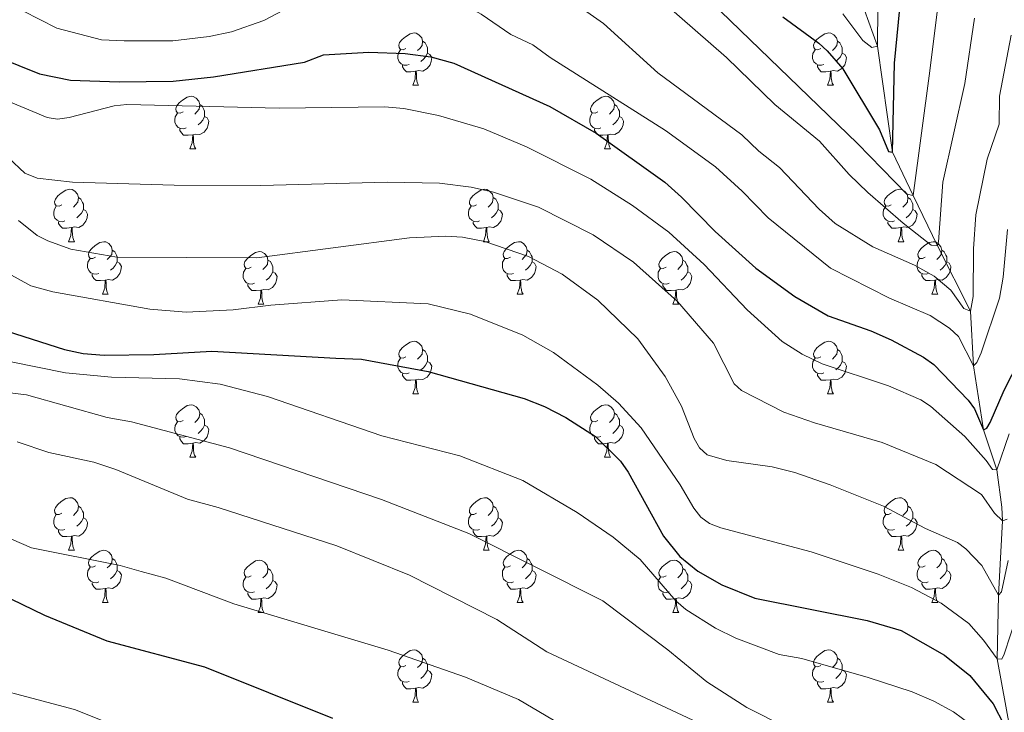
# Model space of a CAD drawing. Units: metres. Extents: x 671132 to 675661, y 744254 to 747336.
# Drawn here: x 673403 to 673592, y 745290 to 745422 of the extents above; entities that cross this region are included whole.
import ezdxf

# ---------------------------------------------------------------- set-up
doc = ezdxf.new("R2010")
doc.units = ezdxf.units.M
doc.header["$MEASUREMENT"] = 0
doc.linetypes.add('DGN Style 3', pattern=[84.613592, 60.43828, -24.175312])
for name, color, linetype, lineweight in [('Carátula', 7, 'Continuous', 0), ('Elementos auxiliares', 7, 'Continuous', 0), ('Entidades rústicas y varios', 7, 'Continuous', 0), ('Hidrografía', 7, 'Continuous', 0), ('Relieve y altimetría', 7, 'Continuous', 0)]:
    doc.layers.add(name, color=color, linetype=linetype, lineweight=lineweight)

msp = doc.modelspace()

# ---------------------------------------------------------------- linework, layer by layer
at = {"layer": 'Carátula', "color": 7, "linetype": 'Continuous', "lineweight": 0}
msp.add_3dface([(671207.008, 744254.325), (675660.584, 744366.782), (675585.612, 747335.848), (671132.036, 747223.391)], dxfattribs=at)
msp.add_3dface([(671207.008, 744254.325), (675660.584, 744366.782), (675585.612, 747335.848), (671132.036, 747223.391)], dxfattribs=at)
at = {"layer": 'Elementos auxiliares', "color": 250, "linetype": 'Continuous', "lineweight": 0}
msp.add_3dface([(675424.98, 747069.51), (675484.09, 744756.15), (672078.68, 744670.16), (672020.71, 746983.51)], dxfattribs=at)
at = {"layer": 'Entidades rústicas y varios', "color": 92, "linetype": 'Continuous', "lineweight": 0, "flags": 128}
for points in [[(673477.104, 745416.946), (673476.574, 745416.681), (673476.044, 745416.736), (673475.779, 745417.106), (673475.724, 745417.531), (673475.884, 745418.051), (673476.364, 745418.646), (673476.999, 745419.176), (673477.899, 745419.761), (673478.644, 745419.921), (673479.069, 745419.866), (673479.599, 745419.551), (673480.129, 745418.966), (673480.289, 745418.326), (673480.179, 745417.476), (673479.754, 745416.946), (673479.334, 745416.521)], [(673556.431, 745416.946), (673555.901, 745416.681), (673555.371, 745416.736), (673555.106, 745417.106), (673555.051, 745417.531), (673555.211, 745418.051), (673555.691, 745418.646), (673556.326, 745419.176), (673557.226, 745419.761), (673557.971, 745419.921), (673558.396, 745419.866), (673558.926, 745419.551), (673559.456, 745418.966), (673559.616, 745418.326), (673559.506, 745417.476), (673559.081, 745416.946), (673558.661, 745416.521)], [(673480.289, 745418.326), (673480.764, 745418.011), (673481.079, 745417.371), (673481.239, 745417.051), (673481.239, 745416.471), (673481.239, 745416.046), (673480.869, 745415.356), (673480.449, 745414.876), (673479.969, 745414.456)], [(673559.616, 745418.326), (673560.091, 745418.011), (673560.406, 745417.371), (673560.566, 745417.051), (673560.566, 745416.471), (673560.566, 745416.046), (673560.196, 745415.356), (673559.776, 745414.876), (673559.296, 745414.456)], [(673477.689, 745413.866), (673477.264, 745413.706), (673476.679, 745413.766), (673476.204, 745413.976), (673475.779, 745414.401), (673475.564, 745414.986), (673475.564, 745415.406), (673475.619, 745415.991), (673476.044, 745416.681)], [(673481.239, 745416.046), (673481.694, 745415.796), (673482.039, 745415.181), (673481.929, 745414.456), (673481.719, 745413.816), (673481.134, 745413.076), (673480.339, 745412.596), (673479.489, 745412.701), (673479.059, 745412.571)], [(673557.016, 745413.866), (673556.591, 745413.706), (673556.006, 745413.766), (673555.531, 745413.976), (673555.106, 745414.401), (673554.891, 745414.986), (673554.891, 745415.406), (673554.946, 745415.991), (673555.371, 745416.681)], [(673560.566, 745416.046), (673561.021, 745415.796), (673561.366, 745415.181), (673561.256, 745414.456), (673561.046, 745413.816), (673560.461, 745413.076), (673559.666, 745412.596), (673558.816, 745412.701), (673558.386, 745412.571)], [(673478.949, 745412.571), (673478.059, 745412.486), (673477.214, 745412.486), (673476.789, 745412.916), (673476.469, 745413.391), (673476.469, 745413.706)], [(673558.276, 745412.571), (673557.386, 745412.486), (673556.541, 745412.486), (673556.116, 745412.916), (673555.796, 745413.391), (673555.796, 745413.706)], [(673478.404, 745409.886), (673478.839, 745411.046), (673478.949, 745412.571), (673479.059, 745412.571), (673479.094, 745411.986), (673479.129, 745411.301), (673479.199, 745410.686), (673479.314, 745410.286), (673479.529, 745409.886)], [(673557.731, 745409.886), (673558.166, 745411.046), (673558.276, 745412.571), (673558.386, 745412.571), (673558.421, 745411.986), (673558.456, 745411.301), (673558.526, 745410.686), (673558.641, 745410.286), (673558.856, 745409.886)], [(673478.404, 745409.886), (673479.529, 745409.886)], [(673557.731, 745409.886), (673558.856, 745409.886)], [(673434.468, 745404.806), (673433.938, 745404.541), (673433.408, 745404.596), (673433.143, 745404.966), (673433.088, 745405.391), (673433.248, 745405.911), (673433.728, 745406.506), (673434.363, 745407.036), (673435.263, 745407.621), (673436.008, 745407.781), (673436.433, 745407.726), (673436.963, 745407.411), (673437.493, 745406.826), (673437.653, 745406.186), (673437.543, 745405.336), (673437.118, 745404.806), (673436.698, 745404.381)], [(673513.795, 745404.806), (673513.265, 745404.541), (673512.735, 745404.596), (673512.47, 745404.966), (673512.415, 745405.391), (673512.575, 745405.911), (673513.055, 745406.506), (673513.69, 745407.036), (673514.59, 745407.621), (673515.335, 745407.781), (673515.76, 745407.726), (673516.29, 745407.411), (673516.82, 745406.826), (673516.98, 745406.186), (673516.87, 745405.336), (673516.445, 745404.806), (673516.025, 745404.381)], [(673437.653, 745406.186), (673438.128, 745405.871), (673438.443, 745405.231), (673438.603, 745404.911), (673438.603, 745404.331), (673438.603, 745403.906), (673438.233, 745403.216), (673437.813, 745402.736), (673437.333, 745402.316)], [(673516.98, 745406.186), (673517.455, 745405.871), (673517.77, 745405.231), (673517.93, 745404.911), (673517.93, 745404.331), (673517.93, 745403.906), (673517.56, 745403.216), (673517.14, 745402.736), (673516.66, 745402.316)], [(673435.053, 745401.726), (673434.628, 745401.566), (673434.043, 745401.626), (673433.568, 745401.836), (673433.143, 745402.261), (673432.928, 745402.846), (673432.928, 745403.266), (673432.983, 745403.851), (673433.408, 745404.541)], [(673438.603, 745403.906), (673439.058, 745403.656), (673439.403, 745403.041), (673439.293, 745402.316), (673439.083, 745401.676), (673438.498, 745400.936), (673437.703, 745400.456), (673436.853, 745400.561), (673436.423, 745400.431)], [(673514.38, 745401.726), (673513.955, 745401.566), (673513.37, 745401.626), (673512.895, 745401.836), (673512.47, 745402.261), (673512.255, 745402.846), (673512.255, 745403.266), (673512.31, 745403.851), (673512.735, 745404.541)], [(673517.93, 745403.906), (673518.385, 745403.656), (673518.73, 745403.041), (673518.62, 745402.316), (673518.41, 745401.676), (673517.825, 745400.936), (673517.03, 745400.456), (673516.18, 745400.561), (673515.75, 745400.431)], [(673436.313, 745400.431), (673435.423, 745400.346), (673434.578, 745400.346), (673434.153, 745400.776), (673433.833, 745401.251), (673433.833, 745401.566)], [(673435.768, 745397.746), (673436.203, 745398.906), (673436.313, 745400.431), (673436.423, 745400.431), (673436.458, 745399.846), (673436.493, 745399.161), (673436.563, 745398.546), (673436.678, 745398.146), (673436.893, 745397.746)], [(673515.64, 745400.431), (673514.75, 745400.346), (673513.905, 745400.346), (673513.48, 745400.776), (673513.16, 745401.251), (673513.16, 745401.566)], [(673515.095, 745397.746), (673515.53, 745398.906), (673515.64, 745400.431), (673515.75, 745400.431), (673515.785, 745399.846), (673515.82, 745399.161), (673515.89, 745398.546), (673516.005, 745398.146), (673516.22, 745397.746)], [(673435.768, 745397.746), (673436.893, 745397.746)], [(673515.095, 745397.746), (673516.22, 745397.746)], [(673411.28, 745387.037), (673410.75, 745386.772), (673410.22, 745386.827), (673409.955, 745387.197), (673409.9, 745387.622), (673410.06, 745388.142), (673410.54, 745388.737), (673411.175, 745389.267), (673412.075, 745389.852), (673412.82, 745390.012), (673413.245, 745389.957), (673413.775, 745389.642), (673414.305, 745389.057), (673414.465, 745388.417), (673414.355, 745387.567), (673413.93, 745387.037), (673413.51, 745386.612)], [(673490.607, 745387.037), (673490.077, 745386.772), (673489.547, 745386.827), (673489.282, 745387.197), (673489.227, 745387.622), (673489.387, 745388.142), (673489.867, 745388.737), (673490.502, 745389.267), (673491.402, 745389.852), (673492.147, 745390.012), (673492.572, 745389.957), (673493.102, 745389.642), (673493.632, 745389.057), (673493.792, 745388.417), (673493.682, 745387.567), (673493.257, 745387.037), (673492.837, 745386.612)], [(673569.934, 745387.037), (673569.404, 745386.772), (673568.874, 745386.827), (673568.609, 745387.197), (673568.554, 745387.622), (673568.714, 745388.142), (673569.194, 745388.737), (673569.829, 745389.267), (673570.729, 745389.852), (673571.474, 745390.012), (673571.899, 745389.957), (673572.429, 745389.642), (673572.959, 745389.057), (673573.119, 745388.417), (673573.009, 745387.567), (673572.584, 745387.037), (673572.164, 745386.612)], [(673411.865, 745383.957), (673411.44, 745383.797), (673410.855, 745383.857), (673410.38, 745384.067), (673409.955, 745384.492), (673409.74, 745385.077), (673409.74, 745385.497), (673409.795, 745386.082), (673410.22, 745386.772)], [(673414.465, 745388.417), (673414.94, 745388.102), (673415.255, 745387.462), (673415.415, 745387.142), (673415.415, 745386.562), (673415.415, 745386.137), (673415.045, 745385.447), (673414.625, 745384.967), (673414.145, 745384.547)], [(673491.192, 745383.957), (673490.767, 745383.797), (673490.182, 745383.857), (673489.707, 745384.067), (673489.282, 745384.492), (673489.067, 745385.077), (673489.067, 745385.497), (673489.122, 745386.082), (673489.547, 745386.772)], [(673493.792, 745388.417), (673494.267, 745388.102), (673494.582, 745387.462), (673494.742, 745387.142), (673494.742, 745386.562), (673494.742, 745386.137), (673494.372, 745385.447), (673493.952, 745384.967), (673493.472, 745384.547)], [(673570.519, 745383.957), (673570.094, 745383.797), (673569.509, 745383.857), (673569.034, 745384.067), (673568.609, 745384.492), (673568.394, 745385.077), (673568.394, 745385.497), (673568.449, 745386.082), (673568.874, 745386.772)], [(673573.119, 745388.417), (673573.594, 745388.102), (673573.909, 745387.462), (673574.069, 745387.142), (673574.069, 745386.562), (673574.069, 745386.137), (673573.699, 745385.447), (673573.279, 745384.967), (673572.799, 745384.547)], [(673415.415, 745386.137), (673415.87, 745385.887), (673416.215, 745385.272), (673416.105, 745384.547), (673415.895, 745383.907), (673415.31, 745383.167), (673414.515, 745382.687), (673413.665, 745382.792), (673413.235, 745382.662)], [(673494.742, 745386.137), (673495.197, 745385.887), (673495.542, 745385.272), (673495.432, 745384.547), (673495.222, 745383.907), (673494.637, 745383.167), (673493.842, 745382.687), (673492.992, 745382.792), (673492.562, 745382.662)], [(673574.069, 745386.137), (673574.524, 745385.887), (673574.869, 745385.272), (673574.759, 745384.547), (673574.549, 745383.907), (673573.964, 745383.167), (673573.169, 745382.687), (673572.319, 745382.792), (673571.889, 745382.662)], [(673413.125, 745382.662), (673412.235, 745382.577), (673411.39, 745382.577), (673410.965, 745383.007), (673410.645, 745383.482), (673410.645, 745383.797)], [(673492.452, 745382.662), (673491.562, 745382.577), (673490.717, 745382.577), (673490.292, 745383.007), (673489.972, 745383.482), (673489.972, 745383.797)], [(673571.779, 745382.662), (673570.889, 745382.577), (673570.044, 745382.577), (673569.619, 745383.007), (673569.299, 745383.482), (673569.299, 745383.797)], [(673412.58, 745379.977), (673413.015, 745381.137), (673413.125, 745382.662), (673413.235, 745382.662), (673413.27, 745382.077), (673413.305, 745381.392), (673413.375, 745380.777), (673413.49, 745380.377), (673413.705, 745379.977)], [(673491.907, 745379.977), (673492.342, 745381.137), (673492.452, 745382.662), (673492.562, 745382.662), (673492.597, 745382.077), (673492.632, 745381.392), (673492.702, 745380.777), (673492.817, 745380.377), (673493.032, 745379.977)], [(673571.234, 745379.977), (673571.669, 745381.137), (673571.779, 745382.662), (673571.889, 745382.662), (673571.924, 745382.077), (673571.959, 745381.392), (673572.029, 745380.777), (673572.144, 745380.377), (673572.359, 745379.977)], [(673412.58, 745379.977), (673413.705, 745379.977)], [(673417.755, 745377.002), (673417.225, 745376.737), (673416.695, 745376.792), (673416.43, 745377.162), (673416.375, 745377.587), (673416.535, 745378.107), (673417.015, 745378.702), (673417.65, 745379.232), (673418.55, 745379.817), (673419.295, 745379.977), (673419.72, 745379.922), (673420.25, 745379.607), (673420.78, 745379.022), (673420.94, 745378.382), (673420.83, 745377.532), (673420.405, 745377.002), (673419.985, 745376.577)], [(673491.907, 745379.977), (673493.032, 745379.977)], [(673497.082, 745377.002), (673496.552, 745376.737), (673496.022, 745376.792), (673495.757, 745377.162), (673495.702, 745377.587), (673495.862, 745378.107), (673496.342, 745378.702), (673496.977, 745379.232), (673497.877, 745379.817), (673498.622, 745379.977), (673499.047, 745379.922), (673499.577, 745379.607), (673500.107, 745379.022), (673500.267, 745378.382), (673500.157, 745377.532), (673499.732, 745377.002), (673499.312, 745376.577)], [(673571.234, 745379.977), (673572.359, 745379.977)], [(673576.409, 745377.002), (673575.879, 745376.737), (673575.349, 745376.792), (673575.084, 745377.162), (673575.029, 745377.587), (673575.189, 745378.107), (673575.669, 745378.702), (673576.304, 745379.232), (673577.204, 745379.817), (673577.949, 745379.977), (673578.374, 745379.922), (673578.904, 745379.607), (673579.434, 745379.022), (673579.594, 745378.382), (673579.484, 745377.532), (673579.059, 745377.002), (673578.639, 745376.577)], [(673420.94, 745378.382), (673421.415, 745378.067), (673421.73, 745377.427), (673421.89, 745377.107), (673421.89, 745376.527), (673421.89, 745376.102), (673421.52, 745375.412), (673421.1, 745374.932), (673420.62, 745374.512)], [(673447.527, 745375.097), (673446.997, 745374.832), (673446.467, 745374.887), (673446.202, 745375.257), (673446.147, 745375.682), (673446.307, 745376.202), (673446.787, 745376.797), (673447.422, 745377.327), (673448.322, 745377.912), (673449.067, 745378.072), (673449.492, 745378.017), (673450.022, 745377.702), (673450.552, 745377.117), (673450.712, 745376.477), (673450.602, 745375.627), (673450.177, 745375.097), (673449.757, 745374.672)], [(673500.267, 745378.382), (673500.742, 745378.067), (673501.057, 745377.427), (673501.217, 745377.107), (673501.217, 745376.527), (673501.217, 745376.102), (673500.847, 745375.412), (673500.427, 745374.932), (673499.947, 745374.512)], [(673526.854, 745375.097), (673526.324, 745374.832), (673525.794, 745374.887), (673525.529, 745375.257), (673525.474, 745375.682), (673525.634, 745376.202), (673526.114, 745376.797), (673526.749, 745377.327), (673527.649, 745377.912), (673528.394, 745378.072), (673528.819, 745378.017), (673529.349, 745377.702), (673529.879, 745377.117), (673530.039, 745376.477), (673529.929, 745375.627), (673529.504, 745375.097), (673529.084, 745374.672)], [(673579.594, 745378.382), (673580.069, 745378.067), (673580.384, 745377.427), (673580.544, 745377.107), (673580.544, 745376.527), (673580.544, 745376.102), (673580.174, 745375.412), (673579.754, 745374.932), (673579.274, 745374.512)], [(673418.34, 745373.922), (673417.915, 745373.762), (673417.33, 745373.822), (673416.855, 745374.032), (673416.43, 745374.457), (673416.215, 745375.042), (673416.215, 745375.462), (673416.27, 745376.047), (673416.695, 745376.737)], [(673421.89, 745376.102), (673422.345, 745375.852), (673422.69, 745375.237), (673422.58, 745374.512), (673422.37, 745373.872), (673421.785, 745373.132), (673420.99, 745372.652), (673420.14, 745372.757), (673419.71, 745372.627)], [(673450.712, 745376.477), (673451.187, 745376.162), (673451.502, 745375.522), (673451.662, 745375.202), (673451.662, 745374.622), (673451.662, 745374.197), (673451.292, 745373.507), (673450.872, 745373.027), (673450.392, 745372.607)], [(673497.667, 745373.922), (673497.242, 745373.762), (673496.657, 745373.822), (673496.182, 745374.032), (673495.757, 745374.457), (673495.542, 745375.042), (673495.542, 745375.462), (673495.597, 745376.047), (673496.022, 745376.737)], [(673501.217, 745376.102), (673501.672, 745375.852), (673502.017, 745375.237), (673501.907, 745374.512), (673501.697, 745373.872), (673501.112, 745373.132), (673500.317, 745372.652), (673499.467, 745372.757), (673499.037, 745372.627)], [(673530.039, 745376.477), (673530.514, 745376.162), (673530.829, 745375.522), (673530.989, 745375.202), (673530.989, 745374.622), (673530.989, 745374.197), (673530.619, 745373.507), (673530.199, 745373.027), (673529.719, 745372.607)], [(673576.994, 745373.922), (673576.569, 745373.762), (673575.984, 745373.822), (673575.509, 745374.032), (673575.084, 745374.457), (673574.869, 745375.042), (673574.869, 745375.462), (673574.924, 745376.047), (673575.349, 745376.737)], [(673580.544, 745376.102), (673580.999, 745375.852), (673581.344, 745375.237), (673581.234, 745374.512), (673581.024, 745373.872), (673580.439, 745373.132), (673579.644, 745372.652), (673578.794, 745372.757), (673578.364, 745372.627)], [(673419.6, 745372.627), (673418.71, 745372.542), (673417.865, 745372.542), (673417.44, 745372.972), (673417.12, 745373.447), (673417.12, 745373.762)], [(673448.112, 745372.017), (673447.687, 745371.857), (673447.102, 745371.917), (673446.627, 745372.127), (673446.202, 745372.552), (673445.987, 745373.137), (673445.987, 745373.557), (673446.042, 745374.142), (673446.467, 745374.832)], [(673451.662, 745374.197), (673452.117, 745373.947), (673452.462, 745373.332), (673452.352, 745372.607), (673452.142, 745371.967), (673451.557, 745371.227), (673450.762, 745370.747), (673449.912, 745370.852), (673449.482, 745370.722)], [(673498.927, 745372.627), (673498.037, 745372.542), (673497.192, 745372.542), (673496.767, 745372.972), (673496.447, 745373.447), (673496.447, 745373.762)], [(673527.439, 745372.017), (673527.014, 745371.857), (673526.429, 745371.917), (673525.954, 745372.127), (673525.529, 745372.552), (673525.314, 745373.137), (673525.314, 745373.557), (673525.369, 745374.142), (673525.794, 745374.832)], [(673530.989, 745374.197), (673531.444, 745373.947), (673531.789, 745373.332), (673531.679, 745372.607), (673531.469, 745371.967), (673530.884, 745371.227), (673530.089, 745370.747), (673529.239, 745370.852), (673528.809, 745370.722)], [(673578.254, 745372.627), (673577.364, 745372.542), (673576.519, 745372.542), (673576.094, 745372.972), (673575.774, 745373.447), (673575.774, 745373.762)], [(673419.055, 745369.942), (673419.49, 745371.102), (673419.6, 745372.627), (673419.71, 745372.627), (673419.745, 745372.042), (673419.78, 745371.357), (673419.85, 745370.742), (673419.965, 745370.342), (673420.18, 745369.942)], [(673449.372, 745370.722), (673448.482, 745370.637), (673447.637, 745370.637), (673447.212, 745371.067), (673446.892, 745371.542), (673446.892, 745371.857)], [(673498.382, 745369.942), (673498.817, 745371.102), (673498.927, 745372.627), (673499.037, 745372.627), (673499.072, 745372.042), (673499.107, 745371.357), (673499.177, 745370.742), (673499.292, 745370.342), (673499.507, 745369.942)], [(673528.699, 745370.722), (673527.809, 745370.637), (673526.964, 745370.637), (673526.539, 745371.067), (673526.219, 745371.542), (673526.219, 745371.857)], [(673577.709, 745369.942), (673578.144, 745371.102), (673578.254, 745372.627), (673578.364, 745372.627), (673578.399, 745372.042), (673578.434, 745371.357), (673578.504, 745370.742), (673578.619, 745370.342), (673578.834, 745369.942)], [(673419.055, 745369.942), (673420.18, 745369.942)], [(673448.827, 745368.037), (673449.262, 745369.197), (673449.372, 745370.722), (673449.482, 745370.722), (673449.517, 745370.137), (673449.552, 745369.452), (673449.622, 745368.837), (673449.737, 745368.437), (673449.952, 745368.037)], [(673498.382, 745369.942), (673499.507, 745369.942)], [(673528.154, 745368.037), (673528.589, 745369.197), (673528.699, 745370.722), (673528.809, 745370.722), (673528.844, 745370.137), (673528.879, 745369.452), (673528.949, 745368.837), (673529.064, 745368.437), (673529.279, 745368.037)], [(673577.709, 745369.942), (673578.834, 745369.942)], [(673448.827, 745368.037), (673449.952, 745368.037)], [(673528.154, 745368.037), (673529.279, 745368.037)], [(673477.104, 745357.954), (673476.574, 745357.689), (673476.044, 745357.744), (673475.779, 745358.114), (673475.724, 745358.539), (673475.884, 745359.059), (673476.364, 745359.654), (673476.999, 745360.184), (673477.899, 745360.769), (673478.644, 745360.929), (673479.069, 745360.874), (673479.599, 745360.559), (673480.129, 745359.974), (673480.289, 745359.334), (673480.179, 745358.484), (673479.754, 745357.954), (673479.334, 745357.529)], [(673556.431, 745357.954), (673555.901, 745357.689), (673555.371, 745357.744), (673555.106, 745358.114), (673555.051, 745358.539), (673555.211, 745359.059), (673555.691, 745359.654), (673556.326, 745360.184), (673557.226, 745360.769), (673557.971, 745360.929), (673558.396, 745360.874), (673558.926, 745360.559), (673559.456, 745359.974), (673559.616, 745359.334), (673559.506, 745358.484), (673559.081, 745357.954), (673558.661, 745357.529)], [(673480.289, 745359.334), (673480.764, 745359.019), (673481.079, 745358.379), (673481.239, 745358.059), (673481.239, 745357.479), (673481.239, 745357.054), (673480.869, 745356.364), (673480.449, 745355.884), (673479.969, 745355.464)], [(673559.616, 745359.334), (673560.091, 745359.019), (673560.406, 745358.379), (673560.566, 745358.059), (673560.566, 745357.479), (673560.566, 745357.054), (673560.196, 745356.364), (673559.776, 745355.884), (673559.296, 745355.464)], [(673477.689, 745354.874), (673477.264, 745354.714), (673476.679, 745354.774), (673476.204, 745354.984), (673475.779, 745355.409), (673475.564, 745355.994), (673475.564, 745356.414), (673475.619, 745356.999), (673476.044, 745357.689)], [(673481.239, 745357.054), (673481.694, 745356.804), (673482.039, 745356.189), (673481.929, 745355.464), (673481.719, 745354.824), (673481.134, 745354.084), (673480.339, 745353.604), (673479.489, 745353.709), (673479.059, 745353.579)], [(673557.016, 745354.874), (673556.591, 745354.714), (673556.006, 745354.774), (673555.531, 745354.984), (673555.106, 745355.409), (673554.891, 745355.994), (673554.891, 745356.414), (673554.946, 745356.999), (673555.371, 745357.689)], [(673560.566, 745357.054), (673561.021, 745356.804), (673561.366, 745356.189), (673561.256, 745355.464), (673561.046, 745354.824), (673560.461, 745354.084), (673559.666, 745353.604), (673558.816, 745353.709), (673558.386, 745353.579)], [(673478.949, 745353.579), (673478.059, 745353.494), (673477.214, 745353.494), (673476.789, 745353.924), (673476.469, 745354.399), (673476.469, 745354.714)], [(673478.404, 745350.894), (673478.839, 745352.054), (673478.949, 745353.579), (673479.059, 745353.579), (673479.094, 745352.994), (673479.129, 745352.309), (673479.199, 745351.694), (673479.314, 745351.294), (673479.529, 745350.894)], [(673558.276, 745353.579), (673557.386, 745353.494), (673556.541, 745353.494), (673556.116, 745353.924), (673555.796, 745354.399), (673555.796, 745354.714)], [(673557.731, 745350.894), (673558.166, 745352.054), (673558.276, 745353.579), (673558.386, 745353.579), (673558.421, 745352.994), (673558.456, 745352.309), (673558.526, 745351.694), (673558.641, 745351.294), (673558.856, 745350.894)], [(673478.404, 745350.894), (673479.529, 745350.894)], [(673557.731, 745350.894), (673558.856, 745350.894)], [(673434.468, 745345.814), (673433.938, 745345.549), (673433.408, 745345.604), (673433.143, 745345.974), (673433.088, 745346.399), (673433.248, 745346.919), (673433.728, 745347.514), (673434.363, 745348.044), (673435.263, 745348.629), (673436.008, 745348.789), (673436.433, 745348.734), (673436.963, 745348.419), (673437.493, 745347.834), (673437.653, 745347.194), (673437.543, 745346.344), (673437.118, 745345.814), (673436.698, 745345.389)], [(673513.795, 745345.814), (673513.265, 745345.549), (673512.735, 745345.604), (673512.47, 745345.974), (673512.415, 745346.399), (673512.575, 745346.919), (673513.055, 745347.514), (673513.69, 745348.044), (673514.59, 745348.629), (673515.335, 745348.789), (673515.76, 745348.734), (673516.29, 745348.419), (673516.82, 745347.834), (673516.98, 745347.194), (673516.87, 745346.344), (673516.445, 745345.814), (673516.025, 745345.389)], [(673435.053, 745342.734), (673434.628, 745342.574), (673434.043, 745342.634), (673433.568, 745342.844), (673433.143, 745343.269), (673432.928, 745343.854), (673432.928, 745344.274), (673432.983, 745344.859), (673433.408, 745345.549)], [(673437.653, 745347.194), (673438.128, 745346.879), (673438.443, 745346.239), (673438.603, 745345.919), (673438.603, 745345.339), (673438.603, 745344.914), (673438.233, 745344.224), (673437.813, 745343.744), (673437.333, 745343.324)], [(673514.38, 745342.734), (673513.955, 745342.574), (673513.37, 745342.634), (673512.895, 745342.844), (673512.47, 745343.269), (673512.255, 745343.854), (673512.255, 745344.274), (673512.31, 745344.859), (673512.735, 745345.549)], [(673516.98, 745347.194), (673517.455, 745346.879), (673517.77, 745346.239), (673517.93, 745345.919), (673517.93, 745345.339), (673517.93, 745344.914), (673517.56, 745344.224), (673517.14, 745343.744), (673516.66, 745343.324)], [(673438.603, 745344.914), (673439.058, 745344.664), (673439.403, 745344.049), (673439.293, 745343.324), (673439.083, 745342.684), (673438.498, 745341.944), (673437.703, 745341.464), (673436.853, 745341.569), (673436.423, 745341.439)], [(673517.93, 745344.914), (673518.385, 745344.664), (673518.73, 745344.049), (673518.62, 745343.324), (673518.41, 745342.684), (673517.825, 745341.944), (673517.03, 745341.464), (673516.18, 745341.569), (673515.75, 745341.439)], [(673436.313, 745341.439), (673435.423, 745341.354), (673434.578, 745341.354), (673434.153, 745341.784), (673433.833, 745342.259), (673433.833, 745342.574)], [(673515.64, 745341.439), (673514.75, 745341.354), (673513.905, 745341.354), (673513.48, 745341.784), (673513.16, 745342.259), (673513.16, 745342.574)], [(673435.768, 745338.754), (673436.203, 745339.914), (673436.313, 745341.439), (673436.423, 745341.439), (673436.458, 745340.854), (673436.493, 745340.169), (673436.563, 745339.554), (673436.678, 745339.154), (673436.893, 745338.754)], [(673515.095, 745338.754), (673515.53, 745339.914), (673515.64, 745341.439), (673515.75, 745341.439), (673515.785, 745340.854), (673515.82, 745340.169), (673515.89, 745339.554), (673516.005, 745339.154), (673516.22, 745338.754)], [(673435.768, 745338.754), (673436.893, 745338.754)], [(673515.095, 745338.754), (673516.22, 745338.754)], [(673411.28, 745328.045), (673410.75, 745327.78), (673410.22, 745327.835), (673409.955, 745328.205), (673409.9, 745328.63), (673410.06, 745329.15), (673410.54, 745329.745), (673411.175, 745330.275), (673412.075, 745330.86), (673412.82, 745331.02), (673413.245, 745330.965), (673413.775, 745330.65), (673414.305, 745330.065), (673414.465, 745329.425), (673414.355, 745328.575), (673413.93, 745328.045), (673413.51, 745327.62)], [(673490.607, 745328.045), (673490.077, 745327.78), (673489.547, 745327.835), (673489.282, 745328.205), (673489.227, 745328.63), (673489.387, 745329.15), (673489.867, 745329.745), (673490.502, 745330.275), (673491.402, 745330.86), (673492.147, 745331.02), (673492.572, 745330.965), (673493.102, 745330.65), (673493.632, 745330.065), (673493.792, 745329.425), (673493.682, 745328.575), (673493.257, 745328.045), (673492.837, 745327.62)], [(673569.934, 745328.045), (673569.404, 745327.78), (673568.874, 745327.835), (673568.609, 745328.205), (673568.554, 745328.63), (673568.714, 745329.15), (673569.194, 745329.745), (673569.829, 745330.275), (673570.729, 745330.86), (673571.474, 745331.02), (673571.899, 745330.965), (673572.429, 745330.65), (673572.959, 745330.065), (673573.119, 745329.425), (673573.009, 745328.575), (673572.584, 745328.045), (673572.164, 745327.62)], [(673414.465, 745329.425), (673414.94, 745329.11), (673415.255, 745328.47), (673415.415, 745328.15), (673415.415, 745327.57), (673415.415, 745327.145), (673415.045, 745326.455), (673414.625, 745325.975), (673414.145, 745325.555)], [(673493.792, 745329.425), (673494.267, 745329.11), (673494.582, 745328.47), (673494.742, 745328.15), (673494.742, 745327.57), (673494.742, 745327.145), (673494.372, 745326.455), (673493.952, 745325.975), (673493.472, 745325.555)], [(673573.119, 745329.425), (673573.594, 745329.11), (673573.909, 745328.47), (673574.069, 745328.15), (673574.069, 745327.57), (673574.069, 745327.145), (673573.699, 745326.455), (673573.279, 745325.975), (673572.799, 745325.555)], [(673411.865, 745324.965), (673411.44, 745324.805), (673410.855, 745324.865), (673410.38, 745325.075), (673409.955, 745325.5), (673409.74, 745326.085), (673409.74, 745326.505), (673409.795, 745327.09), (673410.22, 745327.78)], [(673415.415, 745327.145), (673415.87, 745326.895), (673416.215, 745326.28), (673416.105, 745325.555), (673415.895, 745324.915), (673415.31, 745324.175), (673414.515, 745323.695), (673413.665, 745323.8), (673413.235, 745323.67)], [(673491.192, 745324.965), (673490.767, 745324.805), (673490.182, 745324.865), (673489.707, 745325.075), (673489.282, 745325.5), (673489.067, 745326.085), (673489.067, 745326.505), (673489.122, 745327.09), (673489.547, 745327.78)], [(673494.742, 745327.145), (673495.197, 745326.895), (673495.542, 745326.28), (673495.432, 745325.555), (673495.222, 745324.915), (673494.637, 745324.175), (673493.842, 745323.695), (673492.992, 745323.8), (673492.562, 745323.67)], [(673570.519, 745324.965), (673570.094, 745324.805), (673569.509, 745324.865), (673569.034, 745325.075), (673568.609, 745325.5), (673568.394, 745326.085), (673568.394, 745326.505), (673568.449, 745327.09), (673568.874, 745327.78)], [(673574.069, 745327.145), (673574.524, 745326.895), (673574.869, 745326.28), (673574.759, 745325.555), (673574.549, 745324.915), (673573.964, 745324.175), (673573.169, 745323.695), (673572.319, 745323.8), (673571.889, 745323.67)], [(673413.125, 745323.67), (673412.235, 745323.585), (673411.39, 745323.585), (673410.965, 745324.015), (673410.645, 745324.49), (673410.645, 745324.805)], [(673492.452, 745323.67), (673491.562, 745323.585), (673490.717, 745323.585), (673490.292, 745324.015), (673489.972, 745324.49), (673489.972, 745324.805)], [(673571.779, 745323.67), (673570.889, 745323.585), (673570.044, 745323.585), (673569.619, 745324.015), (673569.299, 745324.49), (673569.299, 745324.805)], [(673412.58, 745320.985), (673413.015, 745322.145), (673413.125, 745323.67), (673413.235, 745323.67), (673413.27, 745323.085), (673413.305, 745322.4), (673413.375, 745321.785), (673413.49, 745321.385), (673413.705, 745320.985)], [(673491.907, 745320.985), (673492.342, 745322.145), (673492.452, 745323.67), (673492.562, 745323.67), (673492.597, 745323.085), (673492.632, 745322.4), (673492.702, 745321.785), (673492.817, 745321.385), (673493.032, 745320.985)], [(673571.234, 745320.985), (673571.669, 745322.145), (673571.779, 745323.67), (673571.889, 745323.67), (673571.924, 745323.085), (673571.959, 745322.4), (673572.029, 745321.785), (673572.144, 745321.385), (673572.359, 745320.985)], [(673412.58, 745320.985), (673413.705, 745320.985)], [(673417.755, 745318.01), (673417.225, 745317.745), (673416.695, 745317.8), (673416.43, 745318.17), (673416.375, 745318.595), (673416.535, 745319.115), (673417.015, 745319.71), (673417.65, 745320.24), (673418.55, 745320.825), (673419.295, 745320.985), (673419.72, 745320.93), (673420.25, 745320.615), (673420.78, 745320.03), (673420.94, 745319.39), (673420.83, 745318.54), (673420.405, 745318.01), (673419.985, 745317.585)], [(673491.907, 745320.985), (673493.032, 745320.985)], [(673497.082, 745318.01), (673496.552, 745317.745), (673496.022, 745317.8), (673495.757, 745318.17), (673495.702, 745318.595), (673495.862, 745319.115), (673496.342, 745319.71), (673496.977, 745320.24), (673497.877, 745320.825), (673498.622, 745320.985), (673499.047, 745320.93), (673499.577, 745320.615), (673500.107, 745320.03), (673500.267, 745319.39), (673500.157, 745318.54), (673499.732, 745318.01), (673499.312, 745317.585)], [(673571.234, 745320.985), (673572.359, 745320.985)], [(673576.409, 745318.01), (673575.879, 745317.745), (673575.349, 745317.8), (673575.084, 745318.17), (673575.029, 745318.595), (673575.189, 745319.115), (673575.669, 745319.71), (673576.304, 745320.24), (673577.204, 745320.825), (673577.949, 745320.985), (673578.374, 745320.93), (673578.904, 745320.615), (673579.434, 745320.03), (673579.594, 745319.39), (673579.484, 745318.54), (673579.059, 745318.01), (673578.639, 745317.585)], [(673420.94, 745319.39), (673421.415, 745319.075), (673421.73, 745318.435), (673421.89, 745318.115), (673421.89, 745317.535), (673421.89, 745317.11), (673421.52, 745316.42), (673421.1, 745315.94), (673420.62, 745315.52)], [(673447.527, 745316.105), (673446.997, 745315.84), (673446.467, 745315.895), (673446.202, 745316.265), (673446.147, 745316.69), (673446.307, 745317.21), (673446.787, 745317.805), (673447.422, 745318.335), (673448.322, 745318.92), (673449.067, 745319.08), (673449.492, 745319.025), (673450.022, 745318.71), (673450.552, 745318.125), (673450.712, 745317.485), (673450.602, 745316.635), (673450.177, 745316.105), (673449.757, 745315.68)], [(673500.267, 745319.39), (673500.742, 745319.075), (673501.057, 745318.435), (673501.217, 745318.115), (673501.217, 745317.535), (673501.217, 745317.11), (673500.847, 745316.42), (673500.427, 745315.94), (673499.947, 745315.52)], [(673526.854, 745316.105), (673526.324, 745315.84), (673525.794, 745315.895), (673525.529, 745316.265), (673525.474, 745316.69), (673525.634, 745317.21), (673526.114, 745317.805), (673526.749, 745318.335), (673527.649, 745318.92), (673528.394, 745319.08), (673528.819, 745319.025), (673529.349, 745318.71), (673529.879, 745318.125), (673530.039, 745317.485), (673529.929, 745316.635), (673529.504, 745316.105), (673529.084, 745315.68)], [(673579.594, 745319.39), (673580.069, 745319.075), (673580.384, 745318.435), (673580.544, 745318.115), (673580.544, 745317.535), (673580.544, 745317.11), (673580.174, 745316.42), (673579.754, 745315.94), (673579.274, 745315.52)], [(673418.34, 745314.93), (673417.915, 745314.77), (673417.33, 745314.83), (673416.855, 745315.04), (673416.43, 745315.465), (673416.215, 745316.05), (673416.215, 745316.47), (673416.27, 745317.055), (673416.695, 745317.745)], [(673421.89, 745317.11), (673422.345, 745316.86), (673422.69, 745316.245), (673422.58, 745315.52), (673422.37, 745314.88), (673421.785, 745314.14), (673420.99, 745313.66), (673420.14, 745313.765), (673419.71, 745313.635)], [(673450.712, 745317.485), (673451.187, 745317.17), (673451.502, 745316.53), (673451.662, 745316.21), (673451.662, 745315.63), (673451.662, 745315.205), (673451.292, 745314.515), (673450.872, 745314.035), (673450.392, 745313.615)], [(673497.667, 745314.93), (673497.242, 745314.77), (673496.657, 745314.83), (673496.182, 745315.04), (673495.757, 745315.465), (673495.542, 745316.05), (673495.542, 745316.47), (673495.597, 745317.055), (673496.022, 745317.745)], [(673501.217, 745317.11), (673501.672, 745316.86), (673502.017, 745316.245), (673501.907, 745315.52), (673501.697, 745314.88), (673501.112, 745314.14), (673500.317, 745313.66), (673499.467, 745313.765), (673499.037, 745313.635)], [(673530.039, 745317.485), (673530.514, 745317.17), (673530.829, 745316.53), (673530.989, 745316.21), (673530.989, 745315.63), (673530.989, 745315.205), (673530.619, 745314.515), (673530.199, 745314.035), (673529.719, 745313.615)], [(673576.994, 745314.93), (673576.569, 745314.77), (673575.984, 745314.83), (673575.509, 745315.04), (673575.084, 745315.465), (673574.869, 745316.05), (673574.869, 745316.47), (673574.924, 745317.055), (673575.349, 745317.745)], [(673580.544, 745317.11), (673580.999, 745316.86), (673581.344, 745316.245), (673581.234, 745315.52), (673581.024, 745314.88), (673580.439, 745314.14), (673579.644, 745313.66), (673578.794, 745313.765), (673578.364, 745313.635)], [(673448.112, 745313.025), (673447.687, 745312.865), (673447.102, 745312.925), (673446.627, 745313.135), (673446.202, 745313.56), (673445.987, 745314.145), (673445.987, 745314.565), (673446.042, 745315.15), (673446.467, 745315.84)], [(673451.662, 745315.205), (673452.117, 745314.955), (673452.462, 745314.34), (673452.352, 745313.615), (673452.142, 745312.975), (673451.557, 745312.235), (673450.762, 745311.755), (673449.912, 745311.86), (673449.482, 745311.73)], [(673527.439, 745313.025), (673527.014, 745312.865), (673526.429, 745312.925), (673525.954, 745313.135), (673525.529, 745313.56), (673525.314, 745314.145), (673525.314, 745314.565), (673525.369, 745315.15), (673525.794, 745315.84)], [(673530.989, 745315.205), (673531.444, 745314.955), (673531.789, 745314.34), (673531.679, 745313.615), (673531.469, 745312.975), (673530.884, 745312.235), (673530.089, 745311.755), (673529.239, 745311.86), (673528.809, 745311.73)], [(673419.6, 745313.635), (673418.71, 745313.55), (673417.865, 745313.55), (673417.44, 745313.98), (673417.12, 745314.455), (673417.12, 745314.77)], [(673419.055, 745310.95), (673419.49, 745312.11), (673419.6, 745313.635), (673419.71, 745313.635), (673419.745, 745313.05), (673419.78, 745312.365), (673419.85, 745311.75), (673419.965, 745311.35), (673420.18, 745310.95)], [(673498.927, 745313.635), (673498.037, 745313.55), (673497.192, 745313.55), (673496.767, 745313.98), (673496.447, 745314.455), (673496.447, 745314.77)], [(673498.382, 745310.95), (673498.817, 745312.11), (673498.927, 745313.635), (673499.037, 745313.635), (673499.072, 745313.05), (673499.107, 745312.365), (673499.177, 745311.75), (673499.292, 745311.35), (673499.507, 745310.95)], [(673578.254, 745313.635), (673577.364, 745313.55), (673576.519, 745313.55), (673576.094, 745313.98), (673575.774, 745314.455), (673575.774, 745314.77)], [(673577.709, 745310.95), (673578.144, 745312.11), (673578.254, 745313.635), (673578.364, 745313.635), (673578.399, 745313.05), (673578.434, 745312.365), (673578.504, 745311.75), (673578.619, 745311.35), (673578.834, 745310.95)], [(673449.372, 745311.73), (673448.482, 745311.645), (673447.637, 745311.645), (673447.212, 745312.075), (673446.892, 745312.55), (673446.892, 745312.865)], [(673448.827, 745309.045), (673449.262, 745310.205), (673449.372, 745311.73), (673449.482, 745311.73), (673449.517, 745311.145), (673449.552, 745310.46), (673449.622, 745309.845), (673449.737, 745309.445), (673449.952, 745309.045)], [(673528.699, 745311.73), (673527.809, 745311.645), (673526.964, 745311.645), (673526.539, 745312.075), (673526.219, 745312.55), (673526.219, 745312.865)], [(673528.154, 745309.045), (673528.589, 745310.205), (673528.699, 745311.73), (673528.809, 745311.73), (673528.844, 745311.145), (673528.879, 745310.46), (673528.949, 745309.845), (673529.064, 745309.445), (673529.279, 745309.045)], [(673419.055, 745310.95), (673420.18, 745310.95)], [(673498.382, 745310.95), (673499.507, 745310.95)], [(673577.709, 745310.95), (673578.834, 745310.95)], [(673448.827, 745309.045), (673449.952, 745309.045)], [(673528.154, 745309.045), (673529.279, 745309.045)], [(673477.104, 745298.962), (673476.574, 745298.697), (673476.044, 745298.752), (673475.779, 745299.122), (673475.724, 745299.547), (673475.884, 745300.067), (673476.364, 745300.662), (673476.999, 745301.192), (673477.899, 745301.777), (673478.644, 745301.937), (673479.069, 745301.882), (673479.599, 745301.567), (673480.129, 745300.982), (673480.289, 745300.342), (673480.179, 745299.492), (673479.754, 745298.962), (673479.334, 745298.537)], [(673480.289, 745300.342), (673480.764, 745300.027), (673481.079, 745299.387), (673481.239, 745299.067), (673481.239, 745298.487), (673481.239, 745298.062), (673480.869, 745297.372), (673480.449, 745296.892), (673479.969, 745296.472)], [(673556.431, 745298.962), (673555.901, 745298.697), (673555.371, 745298.752), (673555.106, 745299.122), (673555.051, 745299.547), (673555.211, 745300.067), (673555.691, 745300.662), (673556.326, 745301.192), (673557.226, 745301.777), (673557.971, 745301.937), (673558.396, 745301.882), (673558.926, 745301.567), (673559.456, 745300.982), (673559.616, 745300.342), (673559.506, 745299.492), (673559.081, 745298.962), (673558.661, 745298.537)], [(673559.616, 745300.342), (673560.091, 745300.027), (673560.406, 745299.387), (673560.566, 745299.067), (673560.566, 745298.487), (673560.566, 745298.062), (673560.196, 745297.372), (673559.776, 745296.892), (673559.296, 745296.472)], [(673477.689, 745295.882), (673477.264, 745295.722), (673476.679, 745295.782), (673476.204, 745295.992), (673475.779, 745296.417), (673475.564, 745297.002), (673475.564, 745297.422), (673475.619, 745298.007), (673476.044, 745298.697)], [(673557.016, 745295.882), (673556.591, 745295.722), (673556.006, 745295.782), (673555.531, 745295.992), (673555.106, 745296.417), (673554.891, 745297.002), (673554.891, 745297.422), (673554.946, 745298.007), (673555.371, 745298.697)], [(673481.239, 745298.062), (673481.694, 745297.812), (673482.039, 745297.197), (673481.929, 745296.472), (673481.719, 745295.832), (673481.134, 745295.092), (673480.339, 745294.612), (673479.489, 745294.717), (673479.059, 745294.587)], [(673560.566, 745298.062), (673561.021, 745297.812), (673561.366, 745297.197), (673561.256, 745296.472), (673561.046, 745295.832), (673560.461, 745295.092), (673559.666, 745294.612), (673558.816, 745294.717), (673558.386, 745294.587)], [(673478.949, 745294.587), (673478.059, 745294.502), (673477.214, 745294.502), (673476.789, 745294.932), (673476.469, 745295.407), (673476.469, 745295.722)], [(673478.404, 745291.902), (673478.839, 745293.062), (673478.949, 745294.587), (673479.059, 745294.587), (673479.094, 745294.002), (673479.129, 745293.317), (673479.199, 745292.702), (673479.314, 745292.302), (673479.529, 745291.902)], [(673558.276, 745294.587), (673557.386, 745294.502), (673556.541, 745294.502), (673556.116, 745294.932), (673555.796, 745295.407), (673555.796, 745295.722)], [(673557.731, 745291.902), (673558.166, 745293.062), (673558.276, 745294.587), (673558.386, 745294.587), (673558.421, 745294.002), (673558.456, 745293.317), (673558.526, 745292.702), (673558.641, 745292.302), (673558.856, 745291.902)], [(673478.404, 745291.902), (673479.529, 745291.902)], [(673557.731, 745291.902), (673558.856, 745291.902)]]:
    msp.add_lwpolyline(points, dxfattribs=at)
at = {"layer": 'Hidrografía', "color": 142, "linetype": 'DGN Style 3', "lineweight": 13}
msp.add_polyline3d([(673592.653, 745286.604, 1475), (673590.167, 745300.2, 1470), (673590.418, 745312.388, 1465), (673591.169, 745326.625, 1460), (673591.044, 745329.188, 1460), (673590.118, 745336.353, 1455), (673587.596, 745344.031, 1450), (673585.64, 745356.251, 1445), (673585.06, 745366.677, 1440), (673578.796, 745379.2, 1435), (673574.142, 745388.81, 1430), (673570.176, 745397.068, 1425), (673567.277, 745417.392, 1420), (673563.121, 745428.936, 1415), (673557.5, 745439.638, 1410), (673552.849, 745452.386, 1405), (673549.902, 745467.4, 1400), (673550.473, 745476.168, 1395), (673552.949, 745487.4, 1390), (673557.229, 745498.024, 1385), (673559.359, 745509.395, 1380), (673563.382, 745522.253, 1375), (673562.079, 745529.393, 1370), (673563.24, 745544.456, 1365)], dxfattribs=at)
at = {"layer": 'Relieve y altimetría', "color": 30, "linetype": 'Continuous', "lineweight": 0, "flags": 128}
for points, elevation in [([(673419.424, 745438.722), (673420.325, 745438.615), (673427.95, 745444.442), (673437.762, 745450.064), (673448.94, 745454.884), (673457.341, 745457.63), (673466.076, 745460.101), (673473.235, 745461.233), (673479.658, 745461.156), (673488.6, 745459.929), (673492.988, 745458.878), (673498.616, 745456.641), (673506.58, 745450.572), (673519.168, 745439.8), (673522.321, 745436.731), (673535.41, 745425.877), (673563.448, 745398.759), (673572.917, 745389.038), (673574.142, 745388.81), (673577.315, 745412.629), (673578.94, 745426.005), (673583.622, 745439.167), (673591.062, 745451.886), (673598.819, 745468.22)], 1430), ([(673516.953, 745434.037), (673538.388, 745415.231), (673547.68, 745406.245), (673556.212, 745399.234), (673561.895, 745392.825), (673565.466, 745389.406), (673572.197, 745383.509), (673577.575, 745379.299), (673578.796, 745379.2), (673578.97, 745379.974), (673579.792, 745391.349), (673583.984, 745410.223), (673585.865, 745422.746)], 1435), ([(673400.552, 745425.763), (673410.334, 745420.841), (673418.899, 745418.597), (673423.18, 745418.378), (673432.545, 745418.416), (673439.446, 745419.242), (673443.764, 745420.126), (673449.929, 745422.274), (673459.864, 745427.543), (673463.743, 745429.254), (673468.227, 745430.416), (673472.647, 745430.926), (673476.874, 745430.703), (673479.072, 745430.181), (673482.883, 745428.245), (673491.464, 745423.508), (673497.165, 745419.626), (673501.355, 745417.647), (673504.663, 745415.174)], 1445), ([(673505.494, 745428.329), (673514.912, 745421.734), (673525.273, 745412.291), (673541.337, 745400.417), (673544.62, 745397.287), (673548.543, 745394.171), (673556.11, 745386.202), (673559.174, 745383.438), (673566.422, 745378.972), (673574.389, 745375.481), (673578.1, 745373.377), (673581.307, 745370.694), (673583.827, 745367.225), (673585.06, 745366.677), (673585.564, 745369.499), (673585.659, 745378.633), (673586.099, 745385.115), (673588.243, 745395.756), (673590.553, 745402.477), (673590.654, 745407.817), (673592.843, 745419.452)], 1440), ([(673560.651, 745423.523), (673564.492, 745418.481), (673566.193, 745417.11), (673567.277, 745417.392), (673567.357, 745424.837)], 1420), ([(673504.663, 745415.174), (673526.766, 745401.23), (673536.311, 745394.307), (673541.418, 745389.657), (673546.411, 745384.515), (673558.315, 745374.916), (673569.593, 745369.192), (673577.364, 745365.833), (673581.055, 745363.432), (673582.813, 745361.83), (673585.64, 745356.251), (673586.266, 745356.907), (673587.097, 745358.727), (673590.595, 745369.2), (673591.301, 745373.186), (673592.145, 745382.326)], 1445), ([(673392.095, 745410.548), (673408.482, 745403.717), (673410.463, 745403.419), (673412.716, 745403.712), (673421.281, 745405.947), (673423.714, 745406.237), (673452.858, 745405.485), (673472.986, 745405.761), (673476.714, 745405.464), (673483.356, 745404.082), (673492.027, 745401.534), (673500.133, 745398.119), (673512.451, 745391.938), (673520.461, 745386.931), (673527.382, 745381.772), (673534.117, 745375.613), (673542.365, 745366.918), (673549.051, 745360.917), (673552.895, 745358.441), (673556.683, 745356.606), (673569.399, 745352.416), (673575.558, 745349.738), (673577.447, 745348.5), (673584, 745342.752), (673588.086, 745338.165), (673589.283, 745336.397), (673590.118, 745336.353), (673592.459, 745343.23)], 1455), ([(673592.061, 745326.903), (673591.169, 745326.625), (673589.66, 745328.065), (673587.198, 745331.616), (673578.463, 745337.37), (673568.191, 745341.579), (673555.217, 745345.349), (673549.358, 745347.386), (673541.305, 745351.494), (673539.863, 745352.808), (673535.896, 745360.578), (673529.032, 745368.527), (673520.654, 745376.049), (673512.886, 745381.264), (673502.467, 745386.61), (673493.832, 745389.433), (673489.549, 745390.4), (673483.519, 745391.19), (673473.571, 745391.339), (673449.331, 745390.748), (673432.752, 745390.801), (673413.341, 745391.37), (673406.549, 745392.098), (673404.188, 745393.065), (673397.9, 745398.973)], 1460), ([(673403.024, 745384.021), (673406.591, 745381.183), (673408.594, 745380.12), (673413.042, 745378.578), (673421.787, 745377.031), (673448.603, 745376.887), (673477.774, 745380.747), (673484.724, 745381.041), (673487.936, 745380.86), (673492.191, 745379.999), (673500.568, 745377.139), (673506.968, 745373.74), (673513.812, 745368.828), (673521.422, 745361.423), (673526.679, 745354.188), (673529.814, 745348.524), (673532.221, 745342.321), (673533.225, 745340.549), (673534.7, 745339.192), (673538.502, 745338.161), (673547.15, 745336.931), (673551.486, 745335.853), (673558.222, 745333.505), (673568.457, 745329.385), (673576.493, 745325.124), (673582.601, 745322.473), (673584.198, 745321.256), (673587.267, 745318.088), (673590.418, 745312.388), (673590.979, 745313.043), (673592.313, 745319.042)], 1465), ([(673399.182, 745374.947), (673405.358, 745371.553), (673409.551, 745370.381), (673428.101, 745367.056), (673435.056, 745366.473), (673444.03, 745366.917), (673451.27, 745367.831), (673464.862, 745368.88), (673481.348, 745368.073), (673489.448, 745366.149), (673499.455, 745362.085), (673505.308, 745358.759), (673513.818, 745352.513), (673517.727, 745349.108), (673522.077, 745344.356), (673529.566, 745333.458), (673532.189, 745329.048), (673533.514, 745327.282), (673535.133, 745326.108), (673537.347, 745325.256), (673554.626, 745320.676)], 1470), ([(673297.225, 745357.781), (673308.304, 745347.542), (673312.027, 745344.995), (673317.152, 745340.864), (673326.123, 745335.153), (673331.174, 745331.082), (673344.707, 745324.245), (673347.997, 745321.84), (673350.976, 745318.558), (673354.418, 745315.462), (673374.63, 745303.425), (673386.378, 745298.102), (673390.152, 745296.773), (673413.681, 745290.524), (673424.614, 745286.153)], 1505), ([(673395.847, 745358.147), (673411.963, 745354.919), (673420.766, 745354.09), (673433.789, 745353.745), (673441.544, 745352.742), (673450.615, 745350.358), (673472.479, 745342.855), (673487.428, 745339.048), (673499.436, 745334.337), (673509.846, 745328.213), (673516.759, 745323.5), (673521.929, 745319.195), (673528.726, 745311.272), (673530.625, 745309.649), (673536.291, 745306.062), (673540.212, 745304.174), (673548.489, 745301.041), (673552.82, 745300.251), (673565.516, 745296.616), (673573.937, 745293.876), (673578.07, 745292.101), (673581.839, 745290.073), (673585.3, 745287.524)], 1480), ([(673390.207, 745352.416), (673404.536, 745350.689), (673419.991, 745346.348), (673424.629, 745345.56), (673443.354, 745340.549), (673472.413, 745330.665), (673489.143, 745324.154), (673514.751, 745311.313), (673527.187, 745301.954), (673534.666, 745295.803), (673542.31, 745290.921), (673549.996, 745287.018)], 1485), ([(673402.719, 745341.689), (673408.776, 745339.688), (673417.405, 745337.845), (673421.587, 745336.401), (673435.323, 745330.759), (673441.199, 745329.166), (673463.893, 745321.811), (673477.756, 745316.237), (673494.51, 745307.741), (673504.025, 745301.524), (673541.89, 745283.848)], 1490), ([(673399.74, 745323.92), (673405.486, 745321.449), (673422.436, 745318.058), (673426.461, 745316.927), (673431.175, 745315.627), (673444.204, 745310.754), (673473.687, 745301.871), (673488.47, 745296.708), (673498.619, 745292.425), (673516.994, 745281.6)], 1495), ([(673554.626, 745320.676), (673567.403, 745316.409), (673573.803, 745313.864), (673579.465, 745310.854), (673584.743, 745306.939), (673587.58, 745303.796), (673590.167, 745300.2), (673591.066, 745300.157), (673591.492, 745301.13), (673595.144, 745312.188)], 1470)]:
    msp.add_lwpolyline(points, dxfattribs=dict(at, elevation=elevation))
at = {"layer": 'Relieve y altimetría', "color": 30, "linetype": 'Continuous', "lineweight": 30, "flags": 128}
for points, elevation in [([(673549.184, 745422.987), (673556.085, 745417.94), (673557.663, 745416.456), (673560.655, 745413.043), (673567.669, 745401.34), (673569.37, 745397.209), (673570.176, 745397.068), (673570.563, 745414.15), (673571.787, 745427.262)], 1425), ([(673399.061, 745415.257), (673407.045, 745412.107), (673412.918, 745410.9), (673422.245, 745410.539), (673432.596, 745410.659), (673440.282, 745411.535), (673457.691, 745414.341), (673461.348, 745415.711), (673469.997, 745416.236), (673476.967, 745415.973), (673481.848, 745415.34), (673486.247, 745414.135), (673504.65, 745405.828), (673513.512, 745400.745), (673526.637, 745391.345), (673529.818, 745388.493), (673536.219, 745381.897), (673544.038, 745374.921), (673551.476, 745369.506), (673557.888, 745365.785), (673565.991, 745362.913), (673569.91, 745361.202), (673576.066, 745357.88), (673578.062, 745356.463), (673584.656, 745349.657), (673585.813, 745348.023), (673587.596, 745344.032), (673588.232, 745344.288), (673588.847, 745345.425), (673591.508, 745351.583), (673594.543, 745357.437)], 1450), ([(673196.549, 745374.111), (673203.057, 745375.564), (673209.05, 745377.094), (673217.44, 745379.818), (673231.261, 745385.277), (673237.641, 745386.74), (673250.288, 745388.719), (673257.332, 745389.045), (673265.909, 745388.69), (673278.412, 745387.591), (673283.932, 745385.899), (673287.541, 745384.173), (673293.316, 745380.805), (673310.652, 745369.689), (673314.619, 745366.525), (673328.484, 745353.792), (673345.002, 745340.985), (673359.281, 745327.169), (673362.572, 745324.883), (673380.531, 745318.322), (673401.54, 745311.69), (673407.958, 745308.547), (673419.904, 745303.628)], 1500), ([(673392.813, 745365.406), (673411.807, 745359.353), (673415.376, 745358.611), (673419.37, 745358.286), (673428.885, 745358.385), (673439.964, 745359.034), (673463.691, 745357.737), (673468.588, 745357.532), (673481.332, 745355.185), (673499.724, 745350.008), (673503.586, 745348.469), (673507.67, 745346.347), (673513.37, 745342.712), (673518.12, 745337.992), (673519.579, 745335.877), (673526.332, 745323.691), (673529.472, 745319.755), (673532.904, 745316.952), (673537.541, 745314.332), (673543.811, 745311.788), (673565.291, 745307.53), (673571.833, 745305.6), (673580.124, 745300.904), (673584.961, 745297), (673589.408, 745291.579), (673591.508, 745287.539)], 1475), ([(673419.904, 745303.628), (673438.597, 745298.685), (673463.028, 745288.866)], 1500)]:
    msp.add_lwpolyline(points, dxfattribs=dict(at, elevation=elevation))

doc.saveas('drawing.dxf')
